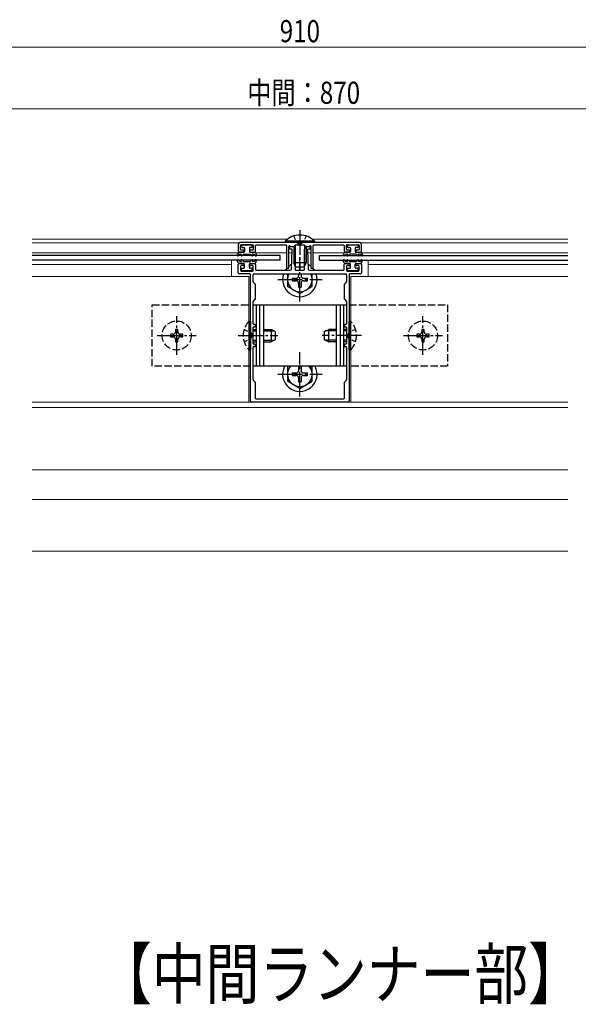
# Model space of a CAD drawing. Extents: x 0 to 1980, y 0 to 3206.
# Drawn here: x 889 to 1115, y 1632 to 2032 of the extents above; entities that cross this region are included whole.
import ezdxf

# ---------------------------------------------------------------- set-up
doc = ezdxf.new("R2010")
doc.units = 0
doc.linetypes.add('YCENTER_1', pattern=[13, 10, -1, 1, -1])
doc.linetypes.add('YHIDDEN_1', pattern=[4, 3, -1])
doc.layers.add('USER1', color=3, linetype='CONTINUOUS')
for name, color, linetype, lineweight in [('YKK_11', 7, 'CONTINUOUS', 30), ('YKK_12', 2, 'CONTINUOUS', 13), ('YKK_13', 4, 'CONTINUOUS', 30), ('YKK_D', 6, 'CONTINUOUS', 13)]:
    doc.layers.add(name, color=color, linetype=linetype, lineweight=lineweight)
doc.styles.add('text-b', font='extslim2.shx', dxfattribs={"width": 0.8, "bigfont": 'extfont2.shx'})

msp = doc.modelspace()

# ---------------------------------------------------------------- linework, layer by layer
at = {"layer": 'YKK_11', "linetype": 'ByBlock', "lineweight": -2, "ltscale": 0.5}
for p, q in [((977.28, 1940.62), (977.28, 1938.12)), ((978.18, 1938.82), (978.18, 1940.42)), ((1026.28, 1941.62), (978.28, 1941.62)), ((978.48, 1940.72), (983.08, 1940.72)), ((983.38, 1940.42), (983.38, 1938.82)), ((984.28, 1938.12), (984.28, 1940.32)), ((984.58, 1940.62), (996.58, 1940.62)), ((996.88, 1940.32), (996.88, 1931.42)), ((997.78, 1931.42), (997.78, 1939.92)), ((998.03, 1939.22), (998.03, 1939.62)), ((998.33, 1939.92), (999.38, 1939.92)), ((998.6, 1939.92), (999.98, 1939.92)), ((1000.28, 1940.22), (1000.28, 1940.32)), ((1000.58, 1940.62), (1003.98, 1940.62)), ((1004.28, 1940.32), (1004.28, 1940.22)), ((1004.58, 1939.92), (1005.96, 1939.92)), ((1005.18, 1939.92), (1006.23, 1939.92)), ((1006.53, 1939.62), (1006.53, 1939.22)), ((1006.78, 1939.92), (1006.78, 1931.42)), ((1007.68, 1931.42), (1007.68, 1940.32)), ((1007.98, 1940.62), (1019.98, 1940.62)), ((1020.28, 1940.32), (1020.28, 1938.12)), ((1021.18, 1938.82), (1021.18, 1940.42)), ((1021.48, 1940.72), (1026.08, 1940.72)), ((1026.38, 1940.42), (1026.38, 1938.82)), ((1027.28, 1938.12), (1027.28, 1940.62)), ((977.78, 1937.62), (979.23, 1937.62)), ((979.23, 1938.52), (978.48, 1938.52)), ((979.53, 1937.92), (979.53, 1938.22)), ((982.03, 1938.22), (982.03, 1937.92)), ((983.08, 1938.52), (982.33, 1938.52)), ((982.33, 1937.62), (983.78, 1937.62)), ((998.87, 1938.92), (998.33, 1938.92)), ((998.86, 1930.8), (999.16, 1938.61)), ((1000.38, 1938.92), (1000.38, 1930.62)), ((1004.18, 1930.62), (1004.18, 1938.92)), ((1005.39, 1938.61), (1005.7, 1930.8)), ((1006.23, 1938.92), (1005.69, 1938.92)), ((1020.78, 1937.62), (1022.23, 1937.62)), ((1022.23, 1938.52), (1021.48, 1938.52)), ((1022.53, 1937.92), (1022.53, 1938.22)), ((1025.03, 1938.22), (1025.03, 1937.92)), ((1026.08, 1938.52), (1025.33, 1938.52)), ((1025.33, 1937.62), (1026.78, 1937.62)), ((977.28, 1929.32), (977.28, 1932.62)), ((977.78, 1933.12), (979.23, 1933.12)), ((978.18, 1931.92), (978.18, 1930.32)), ((979.23, 1932.22), (978.48, 1932.22)), ((979.53, 1932.82), (979.53, 1932.52)), ((982.03, 1932.52), (982.03, 1932.82)), ((982.33, 1933.12), (983.78, 1933.12)), ((983.08, 1932.22), (982.33, 1932.22)), ((983.38, 1930.32), (983.38, 1931.92)), ((984.28, 1932.62), (984.28, 1930.62)), ((1020.28, 1930.62), (1020.28, 1932.62)), ((1020.78, 1933.12), (1022.23, 1933.12)), ((1021.18, 1931.92), (1021.18, 1930.32)), ((1022.23, 1932.22), (1021.48, 1932.22)), ((1022.53, 1932.82), (1022.53, 1932.52)), ((1025.03, 1932.52), (1025.03, 1932.82)), ((1025.33, 1933.12), (1026.78, 1933.12)), ((1026.08, 1932.22), (1025.33, 1932.22)), ((1026.38, 1930.32), (1026.38, 1931.92)), ((1027.28, 1932.62), (1027.28, 1929.32)), ((981.98, 1928.82), (977.78, 1928.82)), ((978.48, 1930.02), (983.08, 1930.02)), ((982.28, 1877.32), (982.28, 1928.52)), ((983.28, 1925.75), (983.28, 1928.52)), ((983.58, 1928.82), (1020.98, 1928.82)), ((984.58, 1930.32), (998.36, 1930.32)), ((997.18, 1931.12), (997.48, 1931.12)), ((1000.68, 1930.32), (1003.88, 1930.32)), ((1006.2, 1930.32), (1019.98, 1930.32)), ((1007.08, 1931.12), (1007.38, 1931.12)), ((1021.28, 1928.52), (1021.28, 1925.75)), ((1021.48, 1930.02), (1026.08, 1930.02)), ((1022.28, 1928.52), (1022.28, 1877.32)), ((1026.78, 1928.82), (1022.58, 1928.82)), ((984.19, 1924.71), (983.37, 1925.53)), ((984.28, 1918.75), (984.28, 1924.5)), ((1020.28, 1924.5), (1020.28, 1918.75)), ((1021.19, 1925.53), (1020.37, 1924.71)), ((983.28, 1908.62), (983.28, 1917.5)), ((983.37, 1917.71), (984.19, 1918.53)), ((1020.37, 1918.53), (1021.19, 1917.71)), ((1021.28, 1917.5), (1021.28, 1908.62)), ((983.98, 1908.32), (983.58, 1908.32)), ((983.58, 1907.32), (983.98, 1907.32)), ((984.28, 1907.62), (984.28, 1908.02)), ((1020.28, 1908.02), (1020.28, 1907.62)), ((1020.98, 1908.32), (1020.58, 1908.32)), ((1020.58, 1907.32), (1020.98, 1907.32)), ((983.28, 1900.62), (983.28, 1907.02)), ((1021.28, 1907.02), (1021.28, 1900.62)), ((983.98, 1900.32), (983.58, 1900.32)), ((983.58, 1899.32), (983.98, 1899.32)), ((984.28, 1899.62), (984.28, 1900.02)), ((1020.28, 1900.02), (1020.28, 1899.62)), ((1020.98, 1900.32), (1020.58, 1900.32)), ((1020.58, 1899.32), (1020.98, 1899.32)), ((983.28, 1885.95), (983.28, 1899.02)), ((1021.28, 1899.02), (1021.28, 1885.95)), ((984.19, 1884.91), (983.37, 1885.73)), ((984.28, 1878.32), (984.28, 1884.7)), ((1020.28, 1884.7), (1020.28, 1878.32)), ((1021.19, 1885.73), (1020.37, 1884.91)), ((1021.78, 1876.82), (982.78, 1876.82)), ((1019.98, 1878.02), (984.58, 1878.02))]:
    msp.add_line(p, q, dxfattribs=at)
for centre, radius, start, end in [((978.28, 1940.62), 1, 90, 180), ((978.48, 1940.42), 0.3, 90, 180), ((983.08, 1940.42), 0.3, 0, 90), ((984.58, 1940.32), 0.3, 90, 180), ((996.58, 1940.32), 0.3, 0, 90), ((998.08, 1939.92), 0.3, 30, 180), ((998.33, 1939.62), 0.3, 90, 180), ((998.33, 1939.22), 0.3, 180, 270), ((998.6, 1940.22), 0.3, 210, 270), ((999.38, 1938.92), 1, 0, 90), ((999.98, 1940.22), 0.3, 270, 0), ((1000.58, 1940.32), 0.3, 90, 180), ((1003.98, 1940.32), 0.3, 0, 90), ((1005.18, 1938.92), 1, 90, 180), ((1004.58, 1940.22), 0.3, 180, 270), ((1005.96, 1940.22), 0.3, 270, 330), ((1006.48, 1939.92), 0.3, 0, 150), ((1006.23, 1939.62), 0.3, 0, 90), ((1006.23, 1939.22), 0.3, 270, 0), ((1007.98, 1940.32), 0.3, 90, 180), ((1019.98, 1940.32), 0.3, 0, 90), ((1021.48, 1940.42), 0.3, 90, 180), ((1026.08, 1940.42), 0.3, 0, 90), ((1026.28, 1940.62), 1, 0, 90), ((977.78, 1938.12), 0.5, 180, 270), ((978.48, 1938.82), 0.3, 180, 270), ((979.23, 1938.22), 0.3, 360, 90), ((979.23, 1937.92), 0.3, 270, 0), ((982.33, 1938.22), 0.3, 90, 180), ((982.33, 1937.92), 0.3, 180, 270), ((983.08, 1938.82), 0.3, 270, 0), ((983.78, 1938.12), 0.5, 270, 0), ((998.87, 1938.62), 0.3, 357.732, 90), ((1005.69, 1938.62), 0.3, 90, 182.268), ((1020.78, 1938.12), 0.5, 180, 270), ((1021.48, 1938.82), 0.3, 180, 270), ((1022.23, 1938.22), 0.3, 0, 90), ((1022.23, 1937.92), 0.3, 270, 0), ((1025.33, 1938.22), 0.3, 90, 180), ((1025.33, 1937.92), 0.3, 180, 270), ((1026.08, 1938.82), 0.3, 270, 360), ((1026.78, 1938.12), 0.5, 270, 0), ((977.78, 1932.62), 0.5, 90, 180), ((978.48, 1931.92), 0.3, 90, 180), ((979.23, 1932.82), 0.3, 0, 90), ((979.23, 1932.52), 0.3, 270, 0), ((982.33, 1932.82), 0.3, 90, 180), ((982.33, 1932.52), 0.3, 180, 270), ((983.08, 1931.92), 0.3, 0, 90), ((983.78, 1932.62), 0.5, 0, 90), ((997.18, 1931.42), 0.3, 180, 270), ((997.48, 1931.42), 0.3, 270, 0), ((1007.08, 1931.42), 0.3, 180, 270), ((1007.38, 1931.42), 0.3, 270, 0), ((1020.78, 1932.62), 0.5, 90, 180), ((1021.48, 1931.92), 0.3, 90, 180), ((1022.23, 1932.82), 0.3, 0, 90), ((1022.23, 1932.52), 0.3, 270, 0), ((1025.33, 1932.82), 0.3, 90, 180), ((1025.33, 1932.52), 0.3, 180, 270), ((1026.08, 1931.92), 0.3, 0, 90), ((1026.78, 1932.62), 0.5, 0, 90), ((977.78, 1929.32), 0.5, 180, 270), ((978.48, 1930.32), 0.3, 180, 270), ((981.98, 1928.52), 0.3, 0, 90), ((983.08, 1930.32), 0.3, 270, 0), ((983.58, 1928.52), 0.3, 90, 180), ((984.58, 1930.62), 0.3, 180, 270), ((998.36, 1930.82), 0.5, 270, 357.732), ((1000.68, 1930.62), 0.3, 180, 270), ((1003.88, 1930.62), 0.3, 270, 360), ((1006.2, 1930.82), 0.5, 182.268, 270), ((1019.98, 1930.62), 0.3, 270, 0), ((1020.98, 1928.52), 0.3, 0, 90), ((1021.48, 1930.32), 0.3, 180, 270), ((1022.58, 1928.52), 0.3, 90, 180), ((1026.08, 1930.32), 0.3, 270, 0), ((1026.78, 1929.32), 0.5, 270, 0), ((983.58, 1925.75), 0.3, 180, 225), ((983.98, 1924.5), 0.3, 0, 45), ((1020.58, 1924.5), 0.3, 135, 180), ((1020.98, 1925.75), 0.3, 315, 360), ((983.58, 1917.5), 0.3, 135, 180), ((983.98, 1918.75), 0.3, 315, 0), ((1020.58, 1918.75), 0.3, 180, 225), ((1020.98, 1917.5), 0.3, 360, 45), ((983.58, 1908.62), 0.3, 180, 270), ((983.58, 1907.02), 0.3, 90, 180), ((983.98, 1908.02), 0.3, 0, 90), ((983.98, 1907.62), 0.3, 270, 0), ((1020.58, 1908.02), 0.3, 90, 180), ((1020.58, 1907.62), 0.3, 180, 270), ((1020.98, 1908.62), 0.3, 270, 0), ((1020.98, 1907.02), 0.3, 0, 90), ((983.58, 1900.62), 0.3, 180, 270), ((983.58, 1899.02), 0.3, 90, 180), ((983.98, 1900.02), 0.3, 360, 90), ((983.98, 1899.62), 0.3, 270, 0), ((1020.58, 1900.02), 0.3, 90, 180), ((1020.58, 1899.62), 0.3, 180, 270), ((1020.98, 1900.62), 0.3, 270, 0), ((1020.98, 1899.02), 0.3, 360, 90), ((983.58, 1885.95), 0.3, 180, 225), ((983.98, 1884.7), 0.3, 0, 45), ((1020.58, 1884.7), 0.3, 135, 180), ((1020.98, 1885.95), 0.3, 315, 0), ((982.78, 1877.32), 0.5, 180, 270), ((984.58, 1878.32), 0.3, 180, 270), ((1019.98, 1878.32), 0.3, 270, 360), ((1021.78, 1877.32), 0.5, 270, 0)]:
    msp.add_arc(centre, radius, start, end, dxfattribs=at)
at = {"layer": 'YKK_12'}
for p, q in [((997.4, 1943.02), (893.53, 1943.02)), ((977.84, 1941.52), (893.53, 1941.52)), ((1111.03, 1943.02), (1007.15, 1943.02)), ((1111.03, 1941.52), (1026.71, 1941.52)), ((977.31, 1937.42), (893.53, 1937.42)), ((996.88, 1937.42), (984.25, 1937.42)), ((999.12, 1937.42), (997.78, 1937.42)), ((1006.78, 1937.42), (1005.44, 1937.42)), ((1020.31, 1937.42), (1007.68, 1937.42)), ((1111.03, 1937.42), (1027.25, 1937.42)), ((974.53, 1932.62), (893.53, 1932.62)), ((974.53, 1934.37), (974.53, 1927.82)), ((1030.03, 1934.37), (1030.03, 1927.82)), ((1111.03, 1932.62), (1030.03, 1932.62)), ((981.53, 1927.82), (893.53, 1927.82)), ((981.53, 1927.82), (981.53, 1876.82)), ((1111.03, 1927.82), (1023.03, 1927.82)), ((1023.03, 1927.82), (1023.03, 1876.82)), ((1111.03, 1876.82), (893.53, 1876.82)), ((1111.03, 1874.57), (893.53, 1874.57)), ((1111.03, 1849.23), (893.53, 1849.23)), ((1111.03, 1837.18), (893.53, 1837.18)), ((1111.03, 1816.28), (893.53, 1816.28))]:
    msp.add_line(p, q, dxfattribs=at)
at = {"layer": 'YKK_13', "linetype": 'YHIDDEN_1', "ltscale": 0.5}
for p, q in [((999.78, 1944.23), (1001.13, 1941.46)), ((1004.78, 1944.23), (1003.42, 1941.46)), ((1001.13, 1941.46), (1002.28, 1940.85)), ((1003.42, 1941.46), (1002.28, 1940.85)), ((979.67, 1906.32), (982.44, 1904.97)), ((982.44, 1904.97), (983.05, 1903.82)), ((982.44, 1902.68), (983.05, 1903.82)), ((1022.11, 1904.97), (1021.5, 1903.82)), ((1022.11, 1902.68), (1021.5, 1903.82)), ((1024.89, 1906.32), (1022.11, 1904.97)), ((979.67, 1901.32), (982.44, 1902.68)), ((1024.89, 1901.32), (1022.11, 1902.68))]:
    msp.add_line(p, q, dxfattribs=at)
at = {"layer": 'YKK_13', "linetype": 'YCENTER_1'}
for p, q in [((1002.28, 1946.62), (1002.28, 1930.62)), ((1002.28, 1917.59), (1002.28, 1935.59)), ((993.28, 1926.59), (1011.28, 1926.59)), ((952.28, 1895.92), (952.28, 1911.72)), ((1052.28, 1895.92), (1052.28, 1911.72)), ((944.38, 1903.82), (960.18, 1903.82)), ((977.28, 1903.82), (993.28, 1903.82)), ((1027.28, 1903.82), (1011.28, 1903.82)), ((1044.38, 1903.82), (1060.18, 1903.82)), ((1002.28, 1879.11), (1002.28, 1897.11)), ((993.28, 1888.11), (1011.28, 1888.11))]:
    msp.add_line(p, q, dxfattribs=at)
at = {"layer": 'YKK_13'}
for p, q in [((978.58, 1940.32), (978.58, 1939.92)), ((982.68, 1940.62), (978.88, 1940.62)), ((978.88, 1939.62), (979.48, 1939.62)), ((979.78, 1939.32), (979.78, 1937.92)), ((981.78, 1939.32), (981.78, 1937.92)), ((982.68, 1939.62), (982.08, 1939.62)), ((982.98, 1940.32), (982.98, 1939.92)), ((1008.18, 1942.13), (996.38, 1942.13)), ((996.38, 1942.13), (996.38, 1941.62)), ((1008.18, 1941.62), (996.38, 1941.62)), ((999.78, 1939.92), (999.78, 1933.32)), ((1000.43, 1940.58), (1000.43, 1931.93)), ((1004.12, 1940.58), (1004.12, 1931.93)), ((1004.78, 1939.92), (1004.78, 1933.32)), ((1008.18, 1942.13), (1008.18, 1941.62)), ((1021.58, 1940.32), (1021.58, 1939.92)), ((1021.88, 1940.62), (1025.68, 1940.62)), ((1021.88, 1939.62), (1022.48, 1939.62)), ((1022.78, 1939.32), (1022.78, 1937.92)), ((1024.78, 1939.32), (1024.78, 1937.92)), ((1025.68, 1939.62), (1025.08, 1939.62)), ((1025.98, 1940.32), (1025.98, 1939.92)), ((994.28, 1936.37), (893.53, 1936.37)), ((977.34, 1937.47), (976.82, 1936.57)), ((979.48, 1937.62), (977.6, 1937.62)), ((978.23, 1936.82), (978.54, 1936.82)), ((978.62, 1936.66), (978.44, 1936.45)), ((979.13, 1936.64), (978.75, 1936.19)), ((979.51, 1936.82), (982.04, 1936.82)), ((982.08, 1937.62), (983.96, 1937.62)), ((982.43, 1936.64), (982.8, 1936.19)), ((982.94, 1936.66), (983.11, 1936.45)), ((983.32, 1936.82), (983.01, 1936.82)), ((984.22, 1937.47), (984.74, 1936.57)), ((994.28, 1934.37), (994.28, 1936.37)), ((1010.28, 1936.37), (1111.03, 1936.37)), ((1010.28, 1934.37), (1010.28, 1936.37)), ((1020.34, 1937.47), (1019.82, 1936.57)), ((1022.48, 1937.62), (1020.6, 1937.62)), ((1021.23, 1936.82), (1021.54, 1936.82)), ((1021.62, 1936.66), (1021.44, 1936.45)), ((1022.13, 1936.64), (1021.75, 1936.19)), ((1025.04, 1936.82), (1022.51, 1936.82)), ((1025.08, 1937.62), (1026.96, 1937.62)), ((1025.43, 1936.64), (1025.8, 1936.19)), ((1025.94, 1936.66), (1026.11, 1936.45)), ((1026.32, 1936.82), (1026.01, 1936.82)), ((1027.22, 1937.47), (1027.74, 1936.57)), ((994.28, 1934.37), (893.53, 1934.37)), ((977.34, 1933.27), (976.82, 1934.17)), ((979.48, 1933.12), (977.6, 1933.12)), ((978.23, 1933.92), (978.54, 1933.92)), ((978.62, 1934.09), (978.44, 1934.29)), ((979.13, 1934.1), (978.75, 1934.55)), ((979.51, 1933.92), (982.04, 1933.92)), ((979.78, 1931.42), (979.78, 1932.82)), ((981.78, 1931.42), (981.78, 1932.82)), ((982.08, 1933.12), (983.96, 1933.12)), ((982.43, 1934.1), (982.8, 1934.55)), ((982.94, 1934.09), (983.11, 1934.29)), ((983.32, 1933.92), (983.01, 1933.92)), ((984.22, 1933.27), (984.74, 1934.17)), ((1004.78, 1933.32), (999.78, 1933.32)), ((1000.58, 1931.62), (999.78, 1933.32)), ((1003.98, 1931.62), (1000.58, 1931.62)), ((1003.98, 1931.62), (1004.78, 1933.32)), ((1010.28, 1934.37), (1111.03, 1934.37)), ((1020.34, 1933.27), (1019.82, 1934.17)), ((1022.48, 1933.12), (1020.6, 1933.12)), ((1021.23, 1933.92), (1021.54, 1933.92)), ((1021.62, 1934.09), (1021.44, 1934.29)), ((1022.13, 1934.1), (1021.75, 1934.55)), ((1022.51, 1933.92), (1025.04, 1933.92)), ((1022.78, 1931.42), (1022.78, 1932.82)), ((1024.78, 1931.42), (1024.78, 1932.82)), ((1025.08, 1933.12), (1026.96, 1933.12)), ((1025.43, 1934.1), (1025.8, 1934.55)), ((1025.94, 1934.09), (1026.11, 1934.29)), ((1026.32, 1933.92), (1026.01, 1933.92)), ((1027.22, 1933.27), (1027.74, 1934.17)), ((978.58, 1930.42), (978.58, 1930.82)), ((978.88, 1931.12), (979.48, 1931.12)), ((982.68, 1930.12), (978.88, 1930.12)), ((982.68, 1931.12), (982.08, 1931.12)), ((982.98, 1930.42), (982.98, 1930.82)), ((997.28, 1928.82), (997.28, 1923.73)), ((1001.78, 1928.82), (1001.78, 1928.09)), ((1002.78, 1928.82), (1002.78, 1928.09)), ((1007.28, 1923.73), (1007.28, 1928.82)), ((1021.58, 1930.42), (1021.58, 1930.82)), ((1021.88, 1931.12), (1022.48, 1931.12)), ((1025.68, 1930.12), (1021.88, 1930.12)), ((1025.68, 1931.12), (1025.08, 1931.12)), ((1025.98, 1930.42), (1025.98, 1930.82)), ((1002.28, 1920.84), (997.28, 1923.73)), ((999.13, 1927.09), (1000.78, 1927.09)), ((999.13, 1927.09), (999.13, 1926.09)), ((999.13, 1926.09), (1000.78, 1926.09)), ((1001.78, 1925.09), (1001.78, 1923.44)), ((1001.78, 1923.44), (1002.78, 1923.44)), ((1002.28, 1920.84), (1007.28, 1923.73)), ((1002.78, 1925.09), (1002.78, 1923.44)), ((1003.78, 1927.09), (1005.43, 1927.09)), ((1003.78, 1926.09), (1005.43, 1926.09)), ((1005.43, 1926.09), (1005.43, 1927.09)), ((983.28, 1916.32), (1021.28, 1916.32)), ((984.53, 1916.32), (984.53, 1891.32)), ((985.87, 1916.32), (985.87, 1891.32)), ((987.53, 1916.32), (987.53, 1891.32)), ((1017.03, 1916.32), (1017.03, 1891.32)), ((1018.69, 1916.32), (1018.69, 1891.32)), ((1020.03, 1916.32), (1020.03, 1891.32)), ((981.77, 1909.72), (982.28, 1909.72)), ((981.77, 1909.72), (981.77, 1897.92)), ((982.28, 1909.72), (982.28, 1897.92)), ((1022.79, 1909.72), (1022.28, 1909.72)), ((1022.28, 1897.92), (1022.28, 1909.72)), ((1022.79, 1897.92), (1022.79, 1909.72)), ((983.28, 1906.32), (984.53, 1906.32)), ((983.28, 1905.67), (984.53, 1905.67)), ((987.53, 1906.32), (990.58, 1906.32)), ((987.53, 1905.67), (991.97, 1905.67)), ((990.58, 1906.32), (990.58, 1901.32)), ((992.28, 1905.52), (990.58, 1906.32)), ((992.28, 1905.52), (992.28, 1902.12)), ((1012.28, 1905.52), (1013.98, 1906.32)), ((1012.28, 1902.12), (1012.28, 1905.52)), ((1017.03, 1905.67), (1012.59, 1905.67)), ((1013.98, 1901.32), (1013.98, 1906.32)), ((1017.03, 1906.32), (1013.98, 1906.32)), ((1021.28, 1906.32), (1020.03, 1906.32)), ((1021.28, 1905.67), (1020.03, 1905.67)), ((983.28, 1901.98), (984.53, 1901.98)), ((983.28, 1901.32), (984.53, 1901.32)), ((987.53, 1901.98), (991.97, 1901.98)), ((987.53, 1901.32), (990.58, 1901.32)), ((992.28, 1902.12), (990.58, 1901.32)), ((1012.28, 1902.12), (1013.98, 1901.32)), ((1017.03, 1901.98), (1012.59, 1901.98)), ((1017.03, 1901.32), (1013.98, 1901.32)), ((1021.28, 1901.98), (1020.03, 1901.98)), ((1021.28, 1901.32), (1020.03, 1901.32)), ((981.77, 1897.92), (982.28, 1897.92)), ((1022.79, 1897.92), (1022.28, 1897.92)), ((1021.28, 1891.32), (983.28, 1891.32)), ((997.89, 1891.32), (997.28, 1890.97)), ((1001.78, 1891.26), (1001.78, 1889.61)), ((1002.78, 1891.26), (1001.78, 1891.26)), ((1002.78, 1891.26), (1002.78, 1889.61)), ((1006.66, 1891.32), (1007.28, 1890.97)), ((997.28, 1890.97), (997.28, 1885.24)), ((999.13, 1888.61), (1000.78, 1888.61)), ((999.13, 1888.61), (999.13, 1887.61)), ((999.13, 1887.61), (1000.78, 1887.61)), ((1003.78, 1888.61), (1005.43, 1888.61)), ((1003.78, 1887.61), (1005.43, 1887.61)), ((1005.43, 1887.61), (1005.43, 1888.61)), ((1007.28, 1885.24), (1007.28, 1890.97)), ((1002.28, 1882.36), (997.28, 1885.24)), ((1001.78, 1886.61), (1001.78, 1884.96)), ((1001.78, 1884.96), (1002.78, 1884.96)), ((1002.28, 1882.36), (1007.28, 1885.24)), ((1002.78, 1886.61), (1002.78, 1884.96))]:
    msp.add_line(p, q, dxfattribs=at)
at = {"layer": 'YKK_13', "linetype": 'YHIDDEN_1'}
for p, q in [((942.28, 1891.32), (942.28, 1916.32)), ((942.28, 1916.32), (982.28, 1916.32)), ((1022.28, 1916.32), (1062.28, 1916.32)), ((1062.28, 1916.32), (1062.28, 1891.32)), ((950.78, 1904.32), (949.78, 1904.32)), ((949.78, 1904.32), (949.78, 1903.32)), ((949.78, 1903.32), (950.78, 1903.32)), ((952.78, 1906.32), (951.78, 1906.32)), ((951.78, 1906.32), (951.78, 1905.32)), ((952.78, 1905.32), (952.78, 1906.32)), ((954.78, 1904.32), (953.78, 1904.32)), ((953.78, 1903.32), (954.78, 1903.32)), ((954.78, 1903.32), (954.78, 1904.32)), ((1050.78, 1904.32), (1049.78, 1904.32)), ((1049.78, 1904.32), (1049.78, 1903.32)), ((1049.78, 1903.32), (1050.78, 1903.32)), ((1052.78, 1906.32), (1051.78, 1906.32)), ((1051.78, 1906.32), (1051.78, 1905.32)), ((1052.78, 1905.32), (1052.78, 1906.32)), ((1054.78, 1904.32), (1053.78, 1904.32)), ((1053.78, 1903.32), (1054.78, 1903.32)), ((1054.78, 1903.32), (1054.78, 1904.32)), ((951.78, 1902.32), (951.78, 1901.32)), ((951.78, 1901.32), (952.78, 1901.32)), ((952.78, 1901.32), (952.78, 1902.32)), ((1051.78, 1902.32), (1051.78, 1901.32)), ((1051.78, 1901.32), (1052.78, 1901.32)), ((1052.78, 1901.32), (1052.78, 1902.32)), ((982.28, 1891.32), (942.28, 1891.32)), ((1062.28, 1891.32), (1022.28, 1891.32))]:
    msp.add_line(p, q, dxfattribs=at)
for centre in [(952.28, 1903.82), (1052.28, 1903.82)]:
    msp.add_circle(centre, 5.9, dxfattribs=at)
at = {"layer": 'YKK_13'}
for centre, radius, start, end in [((1002.28, 1936.39), 8.23, 44.2189, 135.7811), ((978.88, 1940.32), 0.3, 90, 180), ((978.88, 1939.92), 0.3, 180, 270), ((979.48, 1939.32), 0.3, 0, 90), ((982.08, 1939.32), 0.3, 90, 180), ((982.68, 1940.32), 0.3, 0, 90), ((982.68, 1939.92), 0.3, 270, 0), ((1021.88, 1940.32), 0.3, 90, 180), ((1021.88, 1939.92), 0.3, 180, 270), ((1022.48, 1939.32), 0.3, 0, 90), ((1025.08, 1939.32), 0.3, 90, 180), ((1025.68, 1940.32), 0.3, 0, 90), ((1025.68, 1939.92), 0.3, 270, 0), ((977.08, 1936.42), 0.3, 150, 332.5136), ((977.6, 1937.32), 0.3, 90, 150), ((978.23, 1935.82), 1, 90, 152.5136), ((978.6, 1936.32), 0.2, 140, 320), ((978.54, 1936.72), 0.1, 320, 90), ((979.51, 1936.32), 0.5, 90, 140), ((979.48, 1937.92), 0.3, 270, 0), ((982.08, 1937.92), 0.3, 180, 270), ((982.04, 1936.32), 0.5, 40, 90), ((982.96, 1936.32), 0.2, 220, 40), ((983.01, 1936.72), 0.1, 90, 220), ((983.32, 1935.82), 1, 27.4864, 90), ((983.96, 1937.32), 0.3, 30, 90), ((984.48, 1936.42), 0.3, 207.4864, 30), ((1020.08, 1936.42), 0.3, 150, 332.5136), ((1020.6, 1937.32), 0.3, 90, 150), ((1021.23, 1935.82), 1, 90, 152.5136), ((1021.6, 1936.32), 0.2, 140, 320), ((1021.54, 1936.72), 0.1, 320, 90), ((1022.51, 1936.32), 0.5, 90, 140), ((1022.48, 1937.92), 0.3, 270, 0), ((1025.08, 1937.92), 0.3, 180, 270), ((1025.04, 1936.32), 0.5, 40, 90), ((1025.96, 1936.32), 0.2, 220, 40), ((1026.01, 1936.72), 0.1, 90, 220), ((1026.32, 1935.82), 1, 27.4864, 90), ((1026.96, 1937.32), 0.3, 30, 90), ((1027.48, 1936.42), 0.3, 207.4864, 30), ((977.08, 1934.32), 0.3, 27.4864, 210), ((978.23, 1934.92), 1, 207.4864, 270), ((977.6, 1933.42), 0.3, 210, 270), ((978.6, 1934.42), 0.2, 40, 220), ((978.54, 1934.02), 0.1, 270, 40), ((979.51, 1934.42), 0.5, 220, 270), ((979.48, 1932.82), 0.3, 0, 90), ((979.48, 1931.42), 0.3, 270, 0), ((982.08, 1932.82), 0.3, 90, 180), ((982.08, 1931.42), 0.3, 180, 270), ((982.04, 1934.42), 0.5, 270, 320), ((982.96, 1934.42), 0.2, 320, 140), ((983.01, 1934.02), 0.1, 140, 270), ((983.32, 1934.92), 1, 270, 332.5136), ((983.96, 1933.42), 0.3, 270, 330), ((984.48, 1934.32), 0.3, 330, 152.5136), ((1002.28, 1926.59), 7, 138.9865, 147.7796), ((1002.28, 1926.59), 7, 118.5444, 130.0052), ((1002.28, 1926.59), 7, 49.9948, 61.4556), ((1002.28, 1926.59), 7, 32.2204, 41.0135), ((1020.08, 1934.32), 0.3, 27.4864, 210), ((1021.23, 1934.92), 1, 207.4864, 270), ((1020.6, 1933.42), 0.3, 210, 270), ((1021.6, 1934.42), 0.2, 40, 220), ((1021.54, 1934.02), 0.1, 270, 40), ((1022.51, 1934.42), 0.5, 220, 270), ((1022.48, 1932.82), 0.3, 0, 90), ((1022.48, 1931.42), 0.3, 270, 0), ((1025.08, 1932.82), 0.3, 90, 180), ((1025.08, 1931.42), 0.3, 180, 270), ((1025.04, 1934.42), 0.5, 270, 320), ((1025.96, 1934.42), 0.2, 320, 140), ((1026.01, 1934.02), 0.1, 140, 270), ((1026.32, 1934.92), 1, 270, 332.5136), ((1026.96, 1933.42), 0.3, 270, 330), ((1027.48, 1934.32), 0.3, 330, 152.5136), ((978.88, 1930.82), 0.3, 90, 180), ((978.88, 1930.42), 0.3, 180, 270), ((982.68, 1930.82), 0.3, 0, 90), ((982.68, 1930.42), 0.3, 270, 0), ((1002.28, 1926.59), 7, 161.4041, 18.5959), ((1002.28, 1926.59), 5, 153.484, 26.516), ((1000.78, 1928.09), 1, 270, 0), ((1003.78, 1928.09), 1, 180, 270), ((1021.88, 1930.82), 0.3, 90, 180), ((1021.88, 1930.42), 0.3, 180, 270), ((1025.68, 1930.82), 0.3, 0, 90), ((1025.68, 1930.42), 0.3, 270, 0), ((1000.78, 1925.09), 1, 0, 90), ((1003.78, 1925.09), 1, 90, 180), ((1002.28, 1888.11), 7, 152.6368, 27.3632), ((1002.28, 1888.11), 5, 139.9481, 40.0519), ((1000.78, 1889.61), 1, 270, 0), ((1000.78, 1886.61), 1, 0, 90), ((1003.78, 1889.61), 1, 180, 270), ((1003.78, 1886.61), 1, 90, 180)]:
    msp.add_arc(centre, radius, start, end, dxfattribs=at)
at = {"layer": 'YKK_13', "linetype": 'YHIDDEN_1'}
for centre, radius, start, end in [((987.51, 1903.82), 8.23, 134.2189, 225.7811), ((1017.04, 1903.82), 8.23, 314.2189, 45.7811), ((950.78, 1905.32), 1, 270, 0), ((950.78, 1902.32), 1, 0, 90), ((953.78, 1905.32), 1, 180, 270), ((953.78, 1902.32), 1, 90, 180), ((1050.78, 1905.32), 1, 270, 0), ((1050.78, 1902.32), 1, 0, 90), ((1053.78, 1905.32), 1, 180, 270), ((1053.78, 1902.32), 1, 90, 180)]:
    msp.add_arc(centre, radius, start, end, dxfattribs=at)
at = {"layer": 'YKK_D'}
for p, q in [((774.78, 2020.92), (1229.78, 2020.92)), ((794.78, 1995.92), (1209.78, 1995.92))]:
    msp.add_line(p, q, dxfattribs=at)

# ---------------------------------------------------------------- texts
at = {"layer": 'USER1', "style": 'text-b', "width": 0.8}
msp.add_text('【中間ランナー部】', height=20, dxfattribs=at).set_placement((920.36, 1634.6))
at = {"layer": 'YKK_D', "style": 'text-b', "width": 0.8}
for s, p in [('910', (994.12, 2022.92)), ('中間：870', (980.92, 1997.92))]:
    msp.add_text(s, height=9, dxfattribs=at).set_placement(p)

doc.saveas('drawing.dxf')
